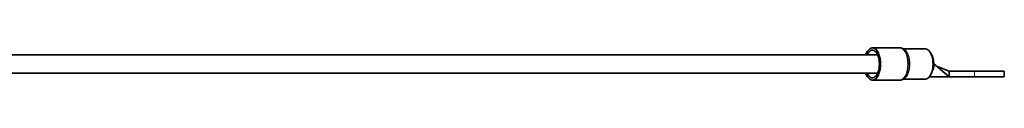
# Model space of a CAD drawing. Units: millimetres. Extents: x -401 to 3631, y -515 to 1461.
# Drawn here: x 2461 to 2674, y 639 to 647 of the extents above; entities that cross this region are included whole.
import ezdxf

# ---------------------------------------------------------------- set-up
doc = ezdxf.new("R2010")
doc.units = ezdxf.units.MM
doc.layers.add('Widoczne (ISO)', color=1, linetype='Continuous', lineweight=35)
doc.layers.add('Widoczne wąskie (ISO)', color=3, linetype='Continuous', lineweight=9)

msp = doc.modelspace()

# ---------------------------------------------------------------- linework, layer by layer
at = {"layer": 'Widoczne (ISO)'}
for p, q in [((2651.66, 646.29), (2645.77, 646.29)), ((2657.25, 646.04), (2652.43, 646.04)), ((2446, 644.79), (2646.89, 644.79)), ((2659.06, 642.79), (2662.35, 640.04)), ((2659.6, 642.33), (2662.35, 641.24)), ((2667.81, 641.24), (2662.35, 641.24)), ((2662.35, 641.24), (2662.35, 640.04)), ((2667.81, 641.24), (2674.28, 641.24)), ((2674.28, 641.24), (2674.28, 640.04)), ((2431.57, 640.79), (2646.89, 640.79)), ((2651.66, 639.29), (2645.77, 639.29)), ((2657.25, 639.54), (2652.43, 639.54)), ((2661.15, 640.04), (2658.12, 640.04)), ((2661.15, 640.04), (2661.15, 640.04)), ((2661.15, 640.04), (2662.35, 640.04)), ((2662.35, 640.04), (2667.81, 640.04)), ((2674.28, 640.04), (2667.81, 640.04))]:
    msp.add_line(p, q, dxfattribs=at)
for centre, major_axis, start_param, end_param in [((2645.77, 642.79), (0, -3.5), 5.320635, 10.387329), ((2645.77, 642.79), (0, -3), 5.442117, 10.265847), ((2657.25, 642.79), (0, -3.25), 0, 3.141593), ((2657.68, 642.79), (0, -2.75), 1.570796, 2.649606), ((2657.68, 642.79), (0, -2.75), 1.084905, 1.570796)]:
    msp.add_ellipse(centre, major_axis=major_axis, ratio=0.5, start_param=start_param, end_param=end_param, dxfattribs=at)
for points, knots in [([(2652.8, 645.69), (2652.74, 645.76), (2652.68, 645.83), (2652.55, 645.95), (2652.48, 646), (2652.33, 646.1), (2652.26, 646.14), (2652.09, 646.21), (2652.01, 646.24), (2651.84, 646.28), (2651.75, 646.29), (2651.66, 646.29)], [5.7489593, 5.7489593, 5.7489593, 5.7489593, 5.8558045, 5.8558045, 5.9626497, 5.9626497, 6.0694949, 6.0694949, 6.1763401, 6.1763401, 6.2831853, 6.2831853, 6.2831853, 6.2831853]), ([(2651.66, 639.29), (2651.75, 639.29), (2651.84, 639.3), (2652.01, 639.33), (2652.09, 639.36), (2652.26, 639.43), (2652.33, 639.47), (2652.48, 639.57), (2652.55, 639.63), (2652.68, 639.75), (2652.74, 639.81), (2652.8, 639.88)], [3.1415927, 3.1415927, 3.1415927, 3.1415927, 3.2484379, 3.2484379, 3.3552831, 3.3552831, 3.4621283, 3.4621283, 3.5689735, 3.5689735, 3.6758187, 3.6758187, 3.6758187, 3.6758187])]:
    msp.add_open_spline(points, degree=3, knots=knots, dxfattribs=at)
at = {"layer": 'Widoczne wąskie (ISO)'}
msp.add_line((2667.81, 641.24), (2667.81, 640.04), dxfattribs=at)
for centre, major_axis, ratio, start_param, end_param in [((2651.66, 642.79), (0, 3.5), 0.5, 3.141593, 6.283185), ((2654.03, 641.73), (-0.495, 0.072), 0.243571, 5.25401, 5.976745), ((2657.68, 642.79), (0, -2.75), 0.5, 0.491986, 1.084905)]:
    msp.add_ellipse(centre, major_axis=major_axis, ratio=ratio, start_param=start_param, end_param=end_param, dxfattribs=at)
for points, knots in [([(2653.79, 641.87), (2653.85, 642.31), (2653.87, 642.78), (2653.75, 644.55), (2653.21, 645.7), (2652.54, 645.98), (2652.51, 645.99), (2652.48, 646)], [-4.6840861, -4.6840861, -4.6840861, -4.6840861, -4.5252122, -4.5252122, -4.068753, -4.068753, -4.0495783, -4.0495783, -4.0495783, -4.0495783]), ([(2652.8, 645.68), (2653.23, 645.16), (2653.54, 644.25), (2653.65, 642.78), (2653.63, 642.3), (2653.56, 641.84)], [4.1907914, 4.1907914, 4.1907914, 4.1907914, 4.5252122, 4.5252122, 4.6840861, 4.6840861, 4.6840861, 4.6840861]), ([(2652.48, 639.58), (2652.67, 639.64), (2652.85, 639.76), (2653.24, 640.19), (2653.44, 640.55), (2653.67, 641.26), (2653.74, 641.56), (2653.79, 641.87)], [-2.7632129, -2.7632129, -2.7632129, -2.7632129, -2.634543, -2.634543, -2.454543, -2.454543, -2.342043, -2.342043, -2.342043, -2.342043]), ([(2653.56, 641.84), (2653.52, 641.51), (2653.44, 641.2), (2653.21, 640.5), (2653.02, 640.14), (2652.8, 639.88)], [2.342043, 2.342043, 2.342043, 2.342043, 2.454543, 2.454543, 2.6220161, 2.6220161, 2.6220161, 2.6220161])]:
    msp.add_open_spline(points, degree=3, knots=knots, dxfattribs=at)

doc.saveas('drawing.dxf')
